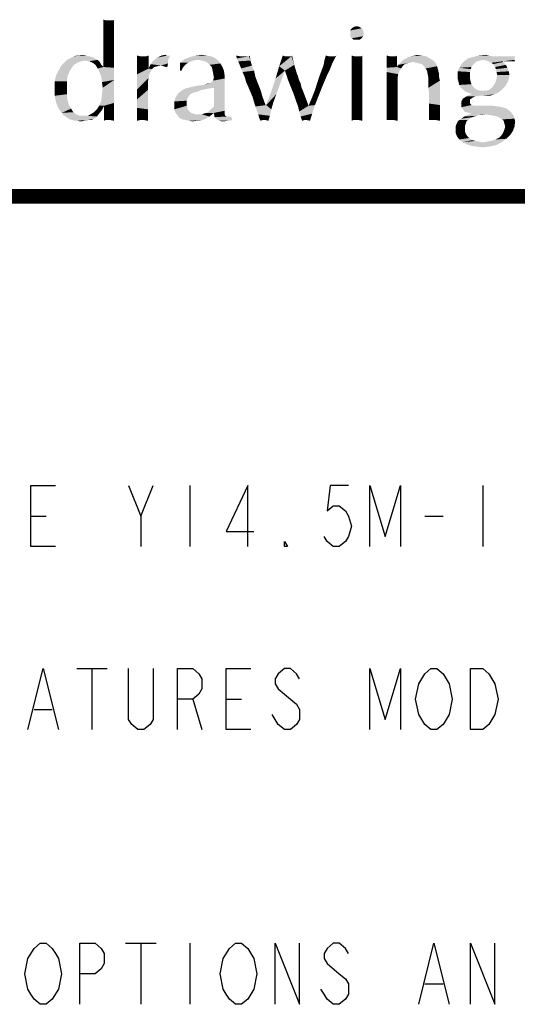
# Model space of a CAD drawing. Units: inches. Extents: x 0 to 22.3, y -0.1 to 17.2.
# Drawn here: x 4.4 to 5.5, y 15.2 to 17.2 of the extents above; entities that cross this region are included whole.
import ezdxf

# ---------------------------------------------------------------- set-up
doc = ezdxf.new("R2010")
doc.units = ezdxf.units.IN
doc.header["$LTSCALE"] = 1.21
doc.header["$MEASUREMENT"] = 0
doc.layers.get('0').update_dxf_attribs({"linetype": 'CONTINUOUS'})
doc.layers.add('DRAWING', color=7, linetype='CONTINUOUS')

msp = doc.modelspace()

# ---------------------------------------------------------------- linework, layer by layer
at = {"color": 5, "linetype": 'CONTINUOUS', "const_width": 0.03}
msp.add_lwpolyline([(0, 16.848), (22.3, 16.848)], dxfattribs=at)
at = {"color": 4, "linetype": 'CONTINUOUS'}
for points in [[(4.6187, 17.2082), (4.6129, 17.2067), (4.6129, 17.2096)], [(4.6305, 17.2082), (4.6334, 17.2082), (4.6129, 17.2067)], [(4.6261, 17.2082), (4.6305, 17.2082), (4.6129, 17.2067)], [(4.6231, 17.2082), (4.6261, 17.2082), (4.6129, 17.2067)], [(4.6187, 17.2082), (4.6231, 17.2082), (4.6129, 17.2067)], [(4.6349, 17.2037), (4.6129, 17.2067), (4.6334, 17.2082)], [(4.6349, 17.2037), (4.6129, 17.2023), (4.6129, 17.2067)], [(4.6129, 17.1979), (4.6129, 17.2023), (4.6349, 17.2037)], [(4.6129, 17.1979), (4.6349, 17.2037), (4.6349, 17.1949)], [(4.6334, 17.2082), (4.6349, 17.2096), (4.6349, 17.2037)], [(4.6349, 17.1949), (4.6129, 17.1935), (4.6129, 17.1979)], [(4.6129, 17.1876), (4.6129, 17.1935), (4.6349, 17.1949)], [(4.6129, 17.1876), (4.6349, 17.1949), (4.6349, 17.1847)], [(4.6349, 17.1847), (4.6129, 17.1803), (4.6129, 17.1876)], [(4.6129, 17.1714), (4.6129, 17.1803), (4.6349, 17.1847)], [(4.6129, 17.1714), (4.6349, 17.1847), (4.6349, 17.17)], [(5.1416, 17.192), (5.1181, 17.1876), (5.1211, 17.192)], [(5.1181, 17.1876), (5.1416, 17.192), (5.1446, 17.1876)], [(5.1446, 17.1876), (5.1181, 17.1817), (5.1181, 17.1876)], [(5.1181, 17.1817), (5.1446, 17.1876), (5.146, 17.1817)], [(5.1372, 17.1949), (5.1211, 17.192), (5.1255, 17.1949)], [(5.1211, 17.192), (5.1372, 17.1949), (5.1416, 17.192)], [(5.1255, 17.1949), (5.1313, 17.1964), (5.1372, 17.1949)], [(4.6349, 17.17), (4.6129, 17.1626), (4.6129, 17.1714)], [(4.6129, 17.1538), (4.6129, 17.1626), (4.6349, 17.17)], [(4.6129, 17.1538), (4.6349, 17.17), (4.6349, 17.1538)], [(5.146, 17.1817), (5.1181, 17.1758), (5.1181, 17.1817)], [(5.1181, 17.1758), (5.146, 17.1817), (5.1446, 17.1758)], [(5.1446, 17.1758), (5.1211, 17.1714), (5.1181, 17.1758)], [(5.1211, 17.1714), (5.1446, 17.1758), (5.1416, 17.1714)], [(5.1416, 17.1714), (5.1255, 17.1685), (5.1211, 17.1714)], [(5.1313, 17.1685), (5.1255, 17.1685), (5.1416, 17.1714)], [(5.1313, 17.1685), (5.1416, 17.1714), (5.1372, 17.1685)], [(4.6349, 17.1538), (4.6129, 17.145), (4.6129, 17.1538)], [(4.6129, 17.1377), (4.6129, 17.145), (4.6349, 17.1538)], [(4.6129, 17.1377), (4.6349, 17.1538), (4.6349, 17.1332)], [(4.5747, 17.1259), (4.5673, 17.1244), (4.5321, 17.1215)], [(4.5747, 17.1259), (4.5321, 17.1215), (4.5365, 17.1259)], [(4.5321, 17.1215), (4.5673, 17.1244), (4.56, 17.1215)], [(4.6011, 17.1274), (4.5365, 17.1259), (4.5409, 17.1288)], [(4.5747, 17.1259), (4.5365, 17.1259), (4.6011, 17.1274)], [(4.5952, 17.1303), (4.5409, 17.1288), (4.5468, 17.1318)], [(4.5409, 17.1288), (4.5952, 17.1303), (4.6011, 17.1274)], [(4.5835, 17.1347), (4.5894, 17.1332), (4.5468, 17.1318)], [(4.5835, 17.1347), (4.5468, 17.1318), (4.5526, 17.1347)], [(4.5468, 17.1318), (4.5894, 17.1332), (4.5952, 17.1303)], [(4.5644, 17.1362), (4.5776, 17.1362), (4.5526, 17.1347)], [(4.5644, 17.1362), (4.5526, 17.1347), (4.5585, 17.1362)], [(4.5526, 17.1347), (4.5776, 17.1362), (4.5835, 17.1347)], [(4.5644, 17.1362), (4.5703, 17.1377), (4.5776, 17.1362)], [(4.5835, 17.1244), (4.5747, 17.1259), (4.6011, 17.1274)], [(4.5835, 17.1244), (4.6011, 17.1274), (4.6055, 17.123)], [(4.6055, 17.123), (4.5908, 17.1215), (4.5835, 17.1244)], [(4.5967, 17.1171), (4.5908, 17.1215), (4.6055, 17.123)], [(4.5967, 17.1171), (4.6055, 17.123), (4.6085, 17.1171)], [(4.6349, 17.1332), (4.6129, 17.1318), (4.6129, 17.1377)], [(4.6129, 17.1259), (4.6129, 17.1318), (4.6349, 17.1332)], [(4.6129, 17.12), (4.6129, 17.1259), (4.6349, 17.1332)], [(4.6129, 17.1156), (4.6129, 17.12), (4.6349, 17.1332)], [(4.6129, 17.1127), (4.6129, 17.1156), (4.6349, 17.1332)], [(4.6129, 17.1127), (4.6349, 17.1332), (4.6349, 17.1112)], [(4.6878, 17.1347), (4.6819, 17.1186), (4.6819, 17.1362)], [(4.701, 17.1347), (4.7054, 17.123), (4.6819, 17.1186)], [(4.6966, 17.1347), (4.701, 17.1347), (4.6819, 17.1186)], [(4.6951, 17.1347), (4.6966, 17.1347), (4.6819, 17.1186)], [(4.6936, 17.1347), (4.6951, 17.1347), (4.6819, 17.1186)], [(4.6878, 17.1347), (4.6936, 17.1347), (4.6819, 17.1186)], [(4.6819, 17.1186), (4.7054, 17.123), (4.7054, 17.1097)], [(4.701, 17.1347), (4.7054, 17.1362), (4.7054, 17.123)], [(4.7451, 17.12), (4.7098, 17.1186), (4.7142, 17.1244)], [(4.7451, 17.1259), (4.7142, 17.1244), (4.7186, 17.1288)], [(4.7142, 17.1244), (4.7451, 17.1259), (4.7451, 17.12)], [(4.7186, 17.1288), (4.723, 17.1318), (4.7495, 17.1362)], [(4.7186, 17.1288), (4.7495, 17.1362), (4.7451, 17.1259)], [(4.7436, 17.1362), (4.7495, 17.1362), (4.723, 17.1318)], [(4.7436, 17.1362), (4.723, 17.1318), (4.7318, 17.1362)], [(4.7318, 17.1362), (4.7392, 17.1377), (4.7436, 17.1362)], [(4.7965, 17.1259), (4.77, 17.1215), (4.7788, 17.1288)], [(4.77, 17.1215), (4.7965, 17.1259), (4.7862, 17.1215)], [(4.8405, 17.1318), (4.7788, 17.1288), (4.7906, 17.1332)], [(4.8067, 17.1274), (4.7788, 17.1288), (4.8405, 17.1318)], [(4.7788, 17.1288), (4.8067, 17.1274), (4.7965, 17.1259)], [(4.8244, 17.1362), (4.8332, 17.1347), (4.7906, 17.1332)], [(4.8244, 17.1362), (4.7906, 17.1332), (4.8023, 17.1362)], [(4.7906, 17.1332), (4.8332, 17.1347), (4.8405, 17.1318)], [(4.8023, 17.1362), (4.8141, 17.1377), (4.8244, 17.1362)], [(4.8141, 17.1259), (4.8067, 17.1274), (4.8405, 17.1318)], [(4.8141, 17.1259), (4.8405, 17.1318), (4.8479, 17.1259)], [(4.8479, 17.1259), (4.8214, 17.1244), (4.8141, 17.1259)], [(4.8258, 17.1215), (4.8214, 17.1244), (4.8479, 17.1259)], [(4.8258, 17.1215), (4.8479, 17.1259), (4.8523, 17.12)], [(4.8919, 17.1347), (4.8861, 17.1303), (4.8846, 17.1362)], [(4.9066, 17.1347), (4.911, 17.1347), (4.8861, 17.1303)], [(4.9022, 17.1347), (4.9066, 17.1347), (4.8861, 17.1303)], [(4.8978, 17.1347), (4.9022, 17.1347), (4.8861, 17.1303)], [(4.8919, 17.1347), (4.8978, 17.1347), (4.8861, 17.1303)], [(4.914, 17.1259), (4.8861, 17.1303), (4.911, 17.1347)], [(4.914, 17.1259), (4.889, 17.1244), (4.8861, 17.1303)], [(4.8919, 17.1171), (4.889, 17.1244), (4.914, 17.1259)], [(4.8919, 17.1171), (4.914, 17.1259), (4.9169, 17.1156)], [(4.911, 17.1347), (4.9125, 17.1362), (4.914, 17.1259)], [(4.9845, 17.1347), (4.9727, 17.1142), (4.9801, 17.1362)], [(4.9977, 17.1347), (5.0036, 17.1171), (4.9727, 17.1142)], [(4.9947, 17.1347), (4.9977, 17.1347), (4.9727, 17.1142)], [(4.9918, 17.1347), (4.9947, 17.1347), (4.9727, 17.1142)], [(4.9889, 17.1347), (4.9918, 17.1347), (4.9727, 17.1142)], [(4.9845, 17.1347), (4.9889, 17.1347), (4.9727, 17.1142)], [(4.9977, 17.1347), (4.9991, 17.1362), (5.0036, 17.1171)], [(5.0843, 17.1259), (5.0814, 17.12), (5.0638, 17.1171)], [(5.0843, 17.1259), (5.0638, 17.1171), (5.0652, 17.1259)], [(5.0741, 17.1347), (5.0652, 17.1259), (5.0682, 17.1362)], [(5.0873, 17.1347), (5.0873, 17.1318), (5.0652, 17.1259)], [(5.0843, 17.1347), (5.0873, 17.1347), (5.0652, 17.1259)], [(5.0785, 17.1347), (5.0843, 17.1347), (5.0652, 17.1259)], [(5.0741, 17.1347), (5.0785, 17.1347), (5.0652, 17.1259)], [(5.0652, 17.1259), (5.0873, 17.1318), (5.0843, 17.1259)], [(5.0873, 17.1347), (5.0902, 17.1362), (5.0873, 17.1318)], [(5.1269, 17.1347), (5.1211, 17.1318), (5.1211, 17.1362)], [(5.1387, 17.1347), (5.1416, 17.1347), (5.1211, 17.1318)], [(5.1343, 17.1347), (5.1387, 17.1347), (5.1211, 17.1318)], [(5.1313, 17.1347), (5.1343, 17.1347), (5.1211, 17.1318)], [(5.1269, 17.1347), (5.1313, 17.1347), (5.1211, 17.1318)], [(5.1431, 17.1303), (5.1211, 17.1318), (5.1416, 17.1347)], [(5.1431, 17.1303), (5.1211, 17.1274), (5.1211, 17.1318)], [(5.1211, 17.1274), (5.1431, 17.1303), (5.1431, 17.1244)], [(5.1431, 17.1244), (5.1211, 17.1215), (5.1211, 17.1274)], [(5.1211, 17.1215), (5.1431, 17.1244), (5.1431, 17.1186)], [(5.1416, 17.1347), (5.1431, 17.1362), (5.1431, 17.1303)], [(5.1989, 17.1347), (5.193, 17.1318), (5.193, 17.1362)], [(5.2092, 17.1347), (5.2121, 17.1347), (5.193, 17.1318)], [(5.2048, 17.1347), (5.2092, 17.1347), (5.193, 17.1318)], [(5.2033, 17.1347), (5.2048, 17.1347), (5.193, 17.1318)], [(5.1989, 17.1347), (5.2033, 17.1347), (5.193, 17.1318)], [(5.193, 17.1259), (5.193, 17.1318), (5.2121, 17.1347)], [(5.2136, 17.1244), (5.193, 17.1259), (5.2121, 17.1347)], [(5.2136, 17.1244), (5.193, 17.1186), (5.193, 17.1259)], [(5.193, 17.1186), (5.2136, 17.1244), (5.2136, 17.1127)], [(5.2121, 17.1347), (5.2136, 17.1362), (5.2136, 17.1244)], [(5.2474, 17.123), (5.24, 17.1215), (5.2165, 17.1171)], [(5.2474, 17.123), (5.2165, 17.1171), (5.2224, 17.123)], [(5.2885, 17.1259), (5.2224, 17.123), (5.2268, 17.1274)], [(5.2474, 17.123), (5.2224, 17.123), (5.2885, 17.1259)], [(5.2811, 17.1303), (5.2268, 17.1274), (5.2327, 17.1303)], [(5.2268, 17.1274), (5.2811, 17.1303), (5.2885, 17.1259)], [(5.2327, 17.1303), (5.2371, 17.1332), (5.2738, 17.1347)], [(5.2327, 17.1303), (5.2738, 17.1347), (5.2811, 17.1303)], [(5.2738, 17.1347), (5.2371, 17.1332), (5.243, 17.1347)], [(5.265, 17.1362), (5.243, 17.1347), (5.2503, 17.1362)], [(5.243, 17.1347), (5.265, 17.1362), (5.2738, 17.1347)], [(5.2474, 17.123), (5.2885, 17.1259), (5.2914, 17.123)], [(5.2914, 17.123), (5.2532, 17.1215), (5.2474, 17.123)], [(5.2503, 17.1362), (5.2562, 17.1377), (5.265, 17.1362)], [(5.2591, 17.12), (5.2532, 17.1215), (5.2914, 17.123)], [(5.265, 17.1186), (5.2591, 17.12), (5.2914, 17.123)], [(5.265, 17.1186), (5.2914, 17.123), (5.2944, 17.1186)], [(5.3781, 17.1244), (5.3737, 17.1215), (5.3458, 17.1186)], [(5.3781, 17.1244), (5.3458, 17.1186), (5.3516, 17.1244)], [(5.3898, 17.1274), (5.3516, 17.1244), (5.359, 17.1303)], [(5.3898, 17.1274), (5.384, 17.1259), (5.3516, 17.1244)], [(5.3516, 17.1244), (5.384, 17.1259), (5.3781, 17.1244)], [(5.4545, 17.1318), (5.359, 17.1303), (5.3693, 17.1332)], [(5.359, 17.1303), (5.4545, 17.1318), (5.4545, 17.1288)], [(5.359, 17.1303), (5.4545, 17.1288), (5.3898, 17.1274)], [(5.4016, 17.1362), (5.4089, 17.1347), (5.3693, 17.1332)], [(5.4016, 17.1362), (5.3693, 17.1332), (5.381, 17.1362)], [(5.4412, 17.1347), (5.4559, 17.1347), (5.3693, 17.1332)], [(5.4236, 17.1347), (5.4412, 17.1347), (5.3693, 17.1332)], [(5.4163, 17.1347), (5.4236, 17.1347), (5.3693, 17.1332)], [(5.4089, 17.1347), (5.4163, 17.1347), (5.3693, 17.1332)], [(5.3693, 17.1332), (5.4559, 17.1347), (5.4545, 17.1318)], [(5.381, 17.1362), (5.3957, 17.1377), (5.4016, 17.1362)], [(5.3898, 17.1274), (5.4545, 17.1288), (5.4545, 17.1274)], [(5.4545, 17.1274), (5.3972, 17.1259), (5.3898, 17.1274)], [(5.4016, 17.1244), (5.3972, 17.1259), (5.4545, 17.1274)], [(5.431, 17.1244), (5.4016, 17.1244), (5.4545, 17.1274)], [(5.431, 17.1244), (5.4075, 17.1215), (5.4016, 17.1244)], [(5.431, 17.1244), (5.431, 17.123), (5.4075, 17.1215)], [(5.4104, 17.1186), (5.4075, 17.1215), (5.431, 17.123)], [(5.4104, 17.1186), (5.431, 17.123), (5.4368, 17.1171)], [(5.4442, 17.1244), (5.431, 17.1244), (5.4545, 17.1274)], [(5.4515, 17.1244), (5.4442, 17.1244), (5.4545, 17.1274)], [(5.4515, 17.1244), (5.4545, 17.1274), (5.4559, 17.1244)], [(4.5438, 17.1039), (4.5159, 17.0951), (4.5218, 17.1068)], [(4.5159, 17.0951), (4.5438, 17.1039), (4.5394, 17.0936)], [(4.5526, 17.1171), (4.5482, 17.1112), (4.5218, 17.1068)], [(4.5526, 17.1171), (4.5218, 17.1068), (4.5277, 17.1171)], [(4.5218, 17.1068), (4.5482, 17.1112), (4.5438, 17.1039)], [(4.56, 17.1215), (4.5277, 17.1171), (4.5321, 17.1215)], [(4.5277, 17.1171), (4.56, 17.1215), (4.5526, 17.1171)], [(4.6085, 17.1171), (4.6011, 17.1097), (4.5967, 17.1171)], [(4.6085, 17.1171), (4.6129, 17.1127), (4.6011, 17.1097)], [(4.6129, 17.1127), (4.6349, 17.1112), (4.6011, 17.1097)], [(4.6055, 17.1009), (4.6011, 17.1097), (4.6349, 17.1112)], [(4.6085, 17.0921), (4.6055, 17.1009), (4.6349, 17.1112)], [(4.6085, 17.0921), (4.6349, 17.1112), (4.6349, 17.0862)], [(4.7054, 17.1097), (4.6819, 17.098), (4.6819, 17.1186)], [(4.7054, 17.1097), (4.7127, 17.1083), (4.6819, 17.098)], [(4.7127, 17.1083), (4.7098, 17.1039), (4.6819, 17.098)], [(4.6819, 17.098), (4.7098, 17.1039), (4.7069, 17.098)], [(4.7171, 17.1127), (4.7054, 17.1097), (4.7098, 17.1186)], [(4.7054, 17.1097), (4.7171, 17.1127), (4.7127, 17.1083)], [(4.7304, 17.1156), (4.7098, 17.1186), (4.7451, 17.12)], [(4.7098, 17.1186), (4.7304, 17.1156), (4.723, 17.1142)], [(4.7098, 17.1186), (4.723, 17.1142), (4.7171, 17.1127)], [(4.7362, 17.1142), (4.7304, 17.1156), (4.7451, 17.12)], [(4.7406, 17.1127), (4.7362, 17.1142), (4.7451, 17.12)], [(4.7406, 17.1127), (4.7451, 17.12), (4.7436, 17.1127)], [(4.77, 17.1215), (4.7862, 17.1215), (4.7818, 17.1186)], [(4.77, 17.1215), (4.7818, 17.1186), (4.7788, 17.1156)], [(4.7788, 17.1156), (4.77, 17.1053), (4.77, 17.1215)], [(4.7788, 17.1156), (4.7744, 17.1097), (4.77, 17.1053)], [(4.77, 17.1053), (4.7744, 17.1097), (4.773, 17.1053)], [(4.8523, 17.12), (4.8302, 17.1171), (4.8258, 17.1215)], [(4.8346, 17.1127), (4.8302, 17.1171), (4.8523, 17.12)], [(4.8346, 17.1127), (4.8523, 17.12), (4.8567, 17.1127)], [(4.8567, 17.1127), (4.8361, 17.1068), (4.8346, 17.1127)], [(4.8361, 17.1068), (4.8567, 17.1127), (4.8596, 17.1053)], [(4.8596, 17.1053), (4.8376, 17.0995), (4.8361, 17.1068)], [(4.8376, 17.0995), (4.8596, 17.1053), (4.8611, 17.0951)], [(4.9169, 17.1156), (4.8949, 17.1097), (4.8919, 17.1171)], [(4.8949, 17.1097), (4.9169, 17.1156), (4.9213, 17.1053)], [(4.9213, 17.1053), (4.8978, 17.1024), (4.8949, 17.1097)], [(4.9022, 17.0921), (4.8978, 17.1024), (4.9213, 17.1053)], [(4.9022, 17.0921), (4.9213, 17.1053), (4.9242, 17.0921)], [(4.9566, 17.0628), (4.9654, 17.0892), (4.9845, 17.1053)], [(4.9566, 17.0628), (4.9845, 17.1053), (4.9668, 17.0569)], [(4.9845, 17.1053), (4.9654, 17.0892), (4.9727, 17.1142)], [(4.9845, 17.1053), (4.9727, 17.1142), (5.0036, 17.1171)], [(4.9845, 17.1053), (5.0036, 17.1171), (5.008, 17.1024)], [(5.008, 17.1024), (4.9903, 17.0877), (4.9845, 17.1053)], [(5.008, 17.1024), (5.0094, 17.098), (4.9903, 17.0877)], [(5.0755, 17.1053), (5.0711, 17.0965), (5.055, 17.0936)], [(5.0755, 17.1053), (5.055, 17.0936), (5.0594, 17.1053)], [(5.0785, 17.1127), (5.0594, 17.1053), (5.0638, 17.1171)], [(5.0594, 17.1053), (5.0785, 17.1127), (5.0755, 17.1053)], [(5.0638, 17.1171), (5.0814, 17.12), (5.0785, 17.1127)], [(5.1431, 17.1186), (5.1211, 17.1142), (5.1211, 17.1215)], [(5.1211, 17.1142), (5.1431, 17.1186), (5.1431, 17.1097)], [(5.1431, 17.1097), (5.1211, 17.1068), (5.1211, 17.1142)], [(5.1211, 17.1068), (5.1431, 17.1097), (5.1431, 17.1009)], [(5.1431, 17.1009), (5.1211, 17.0965), (5.1211, 17.1068)], [(5.2136, 17.1127), (5.193, 17.1112), (5.193, 17.1186)], [(5.2224, 17.1097), (5.193, 17.1112), (5.2136, 17.1127)], [(5.2224, 17.1097), (5.193, 17.1024), (5.193, 17.1112)], [(5.2224, 17.1097), (5.2195, 17.1053), (5.193, 17.1024)], [(5.193, 17.1024), (5.2195, 17.1053), (5.2165, 17.098)], [(5.2165, 17.098), (5.193, 17.0921), (5.193, 17.1024)], [(5.2253, 17.1142), (5.2136, 17.1127), (5.2165, 17.1171)], [(5.2136, 17.1127), (5.2253, 17.1142), (5.2224, 17.1097)], [(5.24, 17.1215), (5.2341, 17.12), (5.2165, 17.1171)], [(5.2341, 17.12), (5.2297, 17.1186), (5.2165, 17.1171)], [(5.2165, 17.1171), (5.2297, 17.1186), (5.2253, 17.1142)], [(5.2944, 17.1186), (5.2694, 17.1142), (5.265, 17.1186)], [(5.2694, 17.1142), (5.2944, 17.1186), (5.2958, 17.1142)], [(5.2958, 17.1142), (5.2723, 17.1097), (5.2694, 17.1142)], [(5.2723, 17.1097), (5.2958, 17.1142), (5.2973, 17.1097)], [(5.2973, 17.1097), (5.2753, 17.1053), (5.2723, 17.1097)], [(5.2753, 17.1053), (5.2973, 17.1097), (5.2988, 17.1039)], [(5.2988, 17.1039), (5.2767, 17.098), (5.2753, 17.1053)], [(5.2767, 17.098), (5.2988, 17.1039), (5.3002, 17.098)], [(5.3649, 17.1083), (5.3384, 17.1039), (5.3414, 17.1112)], [(5.3384, 17.1039), (5.3649, 17.1083), (5.3634, 17.1024)], [(5.3634, 17.1024), (5.3384, 17.0951), (5.3384, 17.1039)], [(5.3384, 17.0951), (5.3634, 17.1024), (5.3634, 17.0951)], [(5.3693, 17.1171), (5.3414, 17.1112), (5.3458, 17.1186)], [(5.3693, 17.1171), (5.3663, 17.1127), (5.3414, 17.1112)], [(5.3414, 17.1112), (5.3663, 17.1127), (5.3649, 17.1083)], [(5.3458, 17.1186), (5.3737, 17.1215), (5.3693, 17.1171)], [(5.4368, 17.1171), (5.4148, 17.1127), (5.4104, 17.1186)], [(5.4148, 17.1127), (5.4368, 17.1171), (5.4398, 17.1112)], [(5.4398, 17.1112), (5.4163, 17.1083), (5.4148, 17.1127)], [(5.4163, 17.1083), (5.4398, 17.1112), (5.4427, 17.1039)], [(5.4427, 17.1039), (5.4177, 17.1024), (5.4163, 17.1083)], [(5.4192, 17.0965), (5.4177, 17.1024), (5.4427, 17.1039)], [(5.4192, 17.0965), (5.4427, 17.1039), (5.4442, 17.0965)], [(4.5394, 17.0936), (4.513, 17.0833), (4.5159, 17.0951)], [(4.513, 17.0833), (4.5394, 17.0936), (4.538, 17.0833)], [(4.538, 17.0833), (4.538, 17.0701), (4.513, 17.0686)], [(4.538, 17.0833), (4.513, 17.0686), (4.513, 17.0833)], [(4.6349, 17.0862), (4.6099, 17.0818), (4.6085, 17.0921)], [(4.6085, 17.0437), (4.6099, 17.0569), (4.6349, 17.0862)], [(4.6085, 17.0437), (4.6349, 17.0862), (4.6349, 17.0392)], [(4.6114, 17.0701), (4.6099, 17.0818), (4.6349, 17.0862)], [(4.6099, 17.0569), (4.6114, 17.0701), (4.6349, 17.0862)], [(4.7069, 17.098), (4.7054, 17.0907), (4.6819, 17.0672)], [(4.7069, 17.098), (4.6819, 17.0672), (4.6819, 17.098)], [(4.7054, 17.0907), (4.7039, 17.0818), (4.6819, 17.0672)], [(4.82, 17.076), (4.8317, 17.0804), (4.8611, 17.0892)], [(4.8391, 17.0701), (4.82, 17.076), (4.8611, 17.0892)], [(4.8317, 17.0804), (4.8346, 17.0818), (4.8611, 17.0892)], [(4.8346, 17.0818), (4.8376, 17.0848), (4.8611, 17.0892)], [(4.8611, 17.0951), (4.8391, 17.0907), (4.8376, 17.0995)], [(4.8611, 17.0892), (4.8376, 17.0877), (4.8391, 17.0907)], [(4.8376, 17.0848), (4.8376, 17.0877), (4.8611, 17.0892)], [(4.8391, 17.0907), (4.8611, 17.0951), (4.8611, 17.0892)], [(4.8391, 17.0319), (4.8391, 17.0701), (4.8611, 17.0892)], [(4.8391, 17.0319), (4.8611, 17.0892), (4.8611, 17.0275)], [(4.9242, 17.0921), (4.9051, 17.0818), (4.9022, 17.0921)], [(4.9051, 17.0818), (4.9242, 17.0921), (4.9286, 17.0804)], [(5.0094, 17.098), (5.0109, 17.0951), (4.9903, 17.0877)], [(5.0109, 17.0951), (5.0124, 17.0892), (4.9903, 17.0877)], [(4.9903, 17.0877), (5.0124, 17.0892), (5.0138, 17.0848)], [(5.0138, 17.0848), (4.9962, 17.073), (4.9903, 17.0877)], [(5.0138, 17.0848), (5.0168, 17.0789), (4.9962, 17.073)], [(5.0667, 17.0862), (5.0506, 17.0804), (5.055, 17.0936)], [(5.0506, 17.0804), (5.0667, 17.0862), (5.0623, 17.076)], [(5.055, 17.0936), (5.0711, 17.0965), (5.0667, 17.0862)], [(5.1211, 17.0965), (5.1431, 17.1009), (5.1431, 17.0892)], [(5.1431, 17.0892), (5.1211, 17.0848), (5.1211, 17.0965)], [(5.1211, 17.0848), (5.1431, 17.0892), (5.1431, 17.0774)], [(5.1431, 17.0774), (5.1211, 17.073), (5.1211, 17.0848)], [(5.193, 17.0921), (5.2165, 17.098), (5.2151, 17.0907)], [(5.2151, 17.0907), (5.193, 17.0804), (5.193, 17.0921)], [(5.193, 17.0804), (5.2151, 17.0907), (5.2151, 17.0686)], [(5.3002, 17.098), (5.2782, 17.0907), (5.2767, 17.098)], [(5.3002, 17.098), (5.3002, 17.0921), (5.2782, 17.0907)], [(5.2782, 17.0862), (5.2782, 17.0907), (5.3002, 17.0921)], [(5.2782, 17.0862), (5.3002, 17.0921), (5.3017, 17.0848)], [(5.3017, 17.0848), (5.2782, 17.0789), (5.2782, 17.0862)], [(5.2782, 17.0701), (5.2782, 17.0789), (5.3017, 17.0848)], [(5.2797, 17.0583), (5.2782, 17.0701), (5.3017, 17.0848)], [(5.2797, 17.0466), (5.2797, 17.0583), (5.3017, 17.0848)], [(5.2797, 17.0378), (5.2797, 17.0466), (5.3017, 17.0848)], [(5.2797, 17.0378), (5.3017, 17.0848), (5.3017, 17.0348)], [(5.3634, 17.0951), (5.3634, 17.0892), (5.3384, 17.0877)], [(5.3634, 17.0951), (5.3384, 17.0877), (5.3384, 17.0951)], [(5.3399, 17.0818), (5.3384, 17.0877), (5.3634, 17.0892)], [(5.3399, 17.0818), (5.3634, 17.0892), (5.3649, 17.0818)], [(5.4398, 17.0804), (5.4133, 17.0774), (5.4163, 17.0833)], [(5.4427, 17.0877), (5.4163, 17.0833), (5.4177, 17.0892)], [(5.4163, 17.0833), (5.4427, 17.0877), (5.4398, 17.0804)], [(5.4442, 17.0965), (5.4177, 17.0892), (5.4192, 17.0965)], [(5.4177, 17.0892), (5.4442, 17.0965), (5.4427, 17.0877)], [(4.513, 17.0686), (4.538, 17.0701), (4.538, 17.0569)], [(4.538, 17.0569), (4.513, 17.0539), (4.513, 17.0686)], [(4.7039, 17.0818), (4.7039, 17.073), (4.6819, 17.0672)], [(4.6819, 17.0672), (4.7039, 17.073), (4.7039, 17.0657)], [(4.7039, 17.0657), (4.6819, 17.0569), (4.6819, 17.0672)], [(4.6819, 17.0466), (4.6819, 17.0569), (4.7039, 17.0657)], [(4.6819, 17.0378), (4.6819, 17.0466), (4.7039, 17.0657)], [(4.6819, 17.029), (4.6819, 17.0378), (4.7039, 17.0657)], [(4.6819, 17.029), (4.7039, 17.0657), (4.7039, 17.026)], [(4.8067, 17.0628), (4.7671, 17.0598), (4.773, 17.0642)], [(4.8067, 17.0628), (4.8023, 17.0613), (4.7671, 17.0598)], [(4.8288, 17.0686), (4.8214, 17.0672), (4.773, 17.0642)], [(4.8288, 17.0686), (4.773, 17.0642), (4.7803, 17.0686)], [(4.8214, 17.0672), (4.8141, 17.0657), (4.773, 17.0642)], [(4.773, 17.0642), (4.8141, 17.0657), (4.8067, 17.0628)], [(4.8391, 17.0701), (4.7803, 17.0686), (4.7921, 17.0716)], [(4.7803, 17.0686), (4.8391, 17.0701), (4.8288, 17.0686)], [(4.7921, 17.0716), (4.8053, 17.0745), (4.82, 17.076)], [(4.8391, 17.0701), (4.7921, 17.0716), (4.82, 17.076)], [(4.82, 17.076), (4.8258, 17.0789), (4.8317, 17.0804)], [(4.9286, 17.0804), (4.9096, 17.0716), (4.9051, 17.0818)], [(4.9096, 17.0716), (4.9286, 17.0804), (4.9345, 17.0657)], [(4.9345, 17.0657), (4.914, 17.0613), (4.9096, 17.0716)], [(4.9184, 17.051), (4.914, 17.0613), (4.9345, 17.0657)], [(4.9184, 17.051), (4.9345, 17.0657), (4.9389, 17.051)], [(4.9668, 17.0569), (4.9463, 17.0348), (4.9566, 17.0628)], [(4.9962, 17.073), (5.0168, 17.0789), (5.0182, 17.0716)], [(5.0182, 17.0716), (5.0021, 17.0583), (4.9962, 17.073)], [(5.0182, 17.0716), (5.0212, 17.0642), (5.0021, 17.0583)], [(5.0021, 17.0583), (5.0212, 17.0642), (5.0241, 17.0569)], [(5.0535, 17.0539), (5.0403, 17.051), (5.0461, 17.0657)], [(5.0623, 17.076), (5.0461, 17.0657), (5.0506, 17.0804)], [(5.0461, 17.0657), (5.0623, 17.076), (5.0535, 17.0539)], [(5.1211, 17.073), (5.1431, 17.0774), (5.1431, 17.0642)], [(5.1431, 17.0642), (5.1211, 17.0598), (5.1211, 17.073)], [(5.1211, 17.0598), (5.1431, 17.0642), (5.1431, 17.0539)], [(5.2151, 17.0686), (5.193, 17.0672), (5.193, 17.0804)], [(5.193, 17.0554), (5.193, 17.0672), (5.2151, 17.0686)], [(5.193, 17.0554), (5.2151, 17.0686), (5.2151, 17.0495)], [(5.3649, 17.0818), (5.3414, 17.076), (5.3399, 17.0818)], [(5.3649, 17.0818), (5.3663, 17.0774), (5.3414, 17.076)], [(5.3414, 17.076), (5.3663, 17.0774), (5.3693, 17.073)], [(5.3693, 17.073), (5.3443, 17.0701), (5.3414, 17.076)], [(5.3443, 17.0701), (5.3693, 17.073), (5.3737, 17.0686)], [(5.3737, 17.0686), (5.3487, 17.0672), (5.3443, 17.0701)], [(5.3487, 17.0672), (5.3737, 17.0686), (5.3781, 17.0657)], [(5.3781, 17.0657), (5.3531, 17.0628), (5.3487, 17.0672)], [(5.3781, 17.0657), (5.384, 17.0642), (5.3531, 17.0628)], [(5.3898, 17.0642), (5.3957, 17.0642), (5.3531, 17.0628)], [(5.384, 17.0642), (5.3898, 17.0642), (5.3531, 17.0628)], [(5.3605, 17.0598), (5.3531, 17.0628), (5.3957, 17.0642)], [(5.3605, 17.0598), (5.3957, 17.0642), (5.428, 17.0657)], [(5.3605, 17.0598), (5.428, 17.0657), (5.4207, 17.0598)], [(5.428, 17.0657), (5.3957, 17.0642), (5.4016, 17.0657)], [(5.4016, 17.0657), (5.406, 17.0686), (5.4354, 17.073)], [(5.4016, 17.0657), (5.4354, 17.073), (5.428, 17.0657)], [(5.4354, 17.073), (5.406, 17.0686), (5.4104, 17.073)], [(5.4104, 17.073), (5.4133, 17.0774), (5.4398, 17.0804)], [(5.4104, 17.073), (5.4398, 17.0804), (5.4354, 17.073)], [(4.513, 17.0539), (4.538, 17.0569), (4.5394, 17.0451)], [(4.5394, 17.0451), (4.5159, 17.0407), (4.513, 17.0539)], [(4.5159, 17.0407), (4.5394, 17.0451), (4.5424, 17.0348)], [(4.6349, 17.0392), (4.6041, 17.0334), (4.6085, 17.0437)], [(4.7847, 17.0481), (4.7832, 17.0437), (4.7583, 17.0422)], [(4.7847, 17.0481), (4.7583, 17.0422), (4.7597, 17.0481)], [(4.7583, 17.0422), (4.7832, 17.0437), (4.7832, 17.0378)], [(4.7832, 17.0378), (4.7583, 17.0348), (4.7583, 17.0422)], [(4.7876, 17.0525), (4.7597, 17.0481), (4.7627, 17.0539)], [(4.7597, 17.0481), (4.7876, 17.0525), (4.7847, 17.0481)], [(4.7965, 17.0598), (4.7935, 17.0583), (4.7627, 17.0539)], [(4.7965, 17.0598), (4.7627, 17.0539), (4.7671, 17.0598)], [(4.7935, 17.0583), (4.7906, 17.0569), (4.7627, 17.0539)], [(4.7627, 17.0539), (4.7906, 17.0569), (4.7876, 17.0525)], [(4.7671, 17.0598), (4.8023, 17.0613), (4.7965, 17.0598)], [(4.9389, 17.051), (4.9213, 17.0407), (4.9184, 17.051)], [(4.9213, 17.0407), (4.9389, 17.051), (4.9448, 17.0348)], [(4.9668, 17.0569), (4.961, 17.0407), (4.9463, 17.0348)], [(5.0241, 17.0569), (5.0065, 17.0451), (5.0021, 17.0583)], [(5.0109, 17.0334), (5.0065, 17.0451), (5.0241, 17.0569)], [(5.0109, 17.0334), (5.0241, 17.0569), (5.0329, 17.0334)], [(5.0461, 17.0348), (5.0329, 17.0334), (5.0403, 17.051)], [(5.0403, 17.051), (5.0535, 17.0539), (5.0461, 17.0348)], [(5.1431, 17.0539), (5.1211, 17.0495), (5.1211, 17.0598)], [(5.1211, 17.0495), (5.1431, 17.0539), (5.1431, 17.0437)], [(5.1431, 17.0437), (5.1211, 17.0392), (5.1211, 17.0495)], [(5.1211, 17.0392), (5.1431, 17.0437), (5.1431, 17.0348)], [(5.2151, 17.0495), (5.193, 17.0451), (5.193, 17.0554)], [(5.193, 17.0348), (5.193, 17.0451), (5.2151, 17.0495)], [(5.193, 17.0348), (5.2151, 17.0495), (5.2151, 17.0334)], [(5.3663, 17.0481), (5.3634, 17.0466), (5.3458, 17.0422)], [(5.3663, 17.0481), (5.3458, 17.0422), (5.3487, 17.0481)], [(5.3634, 17.0466), (5.3634, 17.0451), (5.3458, 17.0422)], [(5.3458, 17.0422), (5.3634, 17.0451), (5.3634, 17.0422)], [(5.3634, 17.0422), (5.3634, 17.0378), (5.3458, 17.0363)], [(5.3634, 17.0422), (5.3458, 17.0363), (5.3458, 17.0422)], [(5.3678, 17.0495), (5.3487, 17.0481), (5.3516, 17.0495)], [(5.3487, 17.0481), (5.3678, 17.0495), (5.3663, 17.0481)], [(5.3737, 17.0525), (5.3516, 17.0495), (5.3561, 17.0525)], [(5.3516, 17.0495), (5.3737, 17.0525), (5.3678, 17.0495)], [(5.3825, 17.0539), (5.3561, 17.0525), (5.3605, 17.0554)], [(5.3561, 17.0525), (5.3825, 17.0539), (5.3737, 17.0525)], [(5.4207, 17.0598), (5.3678, 17.0569), (5.3605, 17.0598)], [(5.4133, 17.0569), (5.3605, 17.0554), (5.3678, 17.0569)], [(5.3825, 17.0539), (5.3605, 17.0554), (5.4133, 17.0569)], [(5.3678, 17.0569), (5.4207, 17.0598), (5.4133, 17.0569)], [(5.3854, 17.0539), (5.3825, 17.0539), (5.4133, 17.0569)], [(5.3884, 17.0539), (5.3854, 17.0539), (5.4133, 17.0569)], [(5.3928, 17.0539), (5.3884, 17.0539), (5.4133, 17.0569)], [(5.3957, 17.0539), (5.3928, 17.0539), (5.4133, 17.0569)], [(5.3957, 17.0539), (5.4133, 17.0569), (5.4045, 17.0539)], [(4.5424, 17.0348), (4.5203, 17.029), (4.5159, 17.0407)], [(4.5203, 17.029), (4.5424, 17.0348), (4.5468, 17.0275)], [(4.5468, 17.0275), (4.5277, 17.0187), (4.5203, 17.029)], [(4.5468, 17.0275), (4.5512, 17.0202), (4.5277, 17.0187)], [(4.6099, 17.0246), (4.5938, 17.0202), (4.5996, 17.026)], [(4.5938, 17.0202), (4.6099, 17.0246), (4.6041, 17.0172)], [(4.6143, 17.0334), (4.5996, 17.026), (4.6041, 17.0334)], [(4.5996, 17.026), (4.6143, 17.0334), (4.6099, 17.0246)], [(4.6143, 17.0334), (4.6041, 17.0334), (4.6349, 17.0392)], [(4.6143, 17.0334), (4.6349, 17.0392), (4.6349, 17.0275)], [(4.6349, 17.0275), (4.6143, 17.0231), (4.6143, 17.0334)], [(4.6143, 17.0231), (4.6349, 17.0275), (4.6349, 17.0172)], [(4.6349, 17.0172), (4.6143, 17.0143), (4.6143, 17.0231)], [(4.7039, 17.026), (4.6819, 17.0216), (4.6819, 17.029)], [(4.6819, 17.0216), (4.7039, 17.026), (4.7039, 17.0187)], [(4.7039, 17.0187), (4.6819, 17.0157), (4.6819, 17.0216)], [(4.7583, 17.0348), (4.7832, 17.0378), (4.7832, 17.0334)], [(4.7832, 17.0334), (4.7583, 17.026), (4.7583, 17.0348)], [(4.7832, 17.0334), (4.7847, 17.029), (4.7583, 17.026)], [(4.7583, 17.026), (4.7847, 17.029), (4.7862, 17.0246)], [(4.7862, 17.0246), (4.7597, 17.0202), (4.7583, 17.026)], [(4.7862, 17.0246), (4.7891, 17.0216), (4.7597, 17.0202)], [(4.7597, 17.0202), (4.7891, 17.0216), (4.7921, 17.0187)], [(4.8229, 17.0187), (4.8273, 17.0202), (4.8611, 17.0231)], [(4.8391, 17.0187), (4.8229, 17.0187), (4.8611, 17.0231)], [(4.8611, 17.0231), (4.8273, 17.0202), (4.8302, 17.0231)], [(4.8611, 17.0275), (4.8302, 17.0231), (4.8346, 17.0275)], [(4.8302, 17.0231), (4.8611, 17.0275), (4.8611, 17.0231)], [(4.8611, 17.0275), (4.8346, 17.0275), (4.8391, 17.0319)], [(4.8391, 17.0187), (4.8611, 17.0231), (4.8611, 17.0187)], [(4.9448, 17.0348), (4.9242, 17.0319), (4.9213, 17.0407)], [(4.9448, 17.0348), (4.9463, 17.0348), (4.9242, 17.0319)], [(4.9566, 17.026), (4.9242, 17.0319), (4.9463, 17.0348)], [(4.9566, 17.026), (4.9272, 17.0231), (4.9242, 17.0319)], [(4.9301, 17.0157), (4.9272, 17.0231), (4.9566, 17.026)], [(4.9301, 17.0157), (4.9566, 17.026), (4.9536, 17.0128)], [(4.9463, 17.0348), (4.961, 17.0407), (4.9566, 17.026)], [(5.0329, 17.0334), (5.0138, 17.0216), (5.0109, 17.0334)], [(5.0138, 17.0216), (5.0329, 17.0334), (5.0461, 17.0348)], [(5.0138, 17.0216), (5.0461, 17.0348), (5.0403, 17.0172)], [(5.0403, 17.0172), (5.0168, 17.0113), (5.0138, 17.0216)], [(5.1431, 17.0348), (5.1211, 17.029), (5.1211, 17.0392)], [(5.1211, 17.029), (5.1431, 17.0348), (5.1431, 17.026)], [(5.1431, 17.026), (5.1211, 17.0216), (5.1211, 17.029)], [(5.1211, 17.0216), (5.1431, 17.026), (5.1431, 17.0187)], [(5.1431, 17.0187), (5.1211, 17.0143), (5.1211, 17.0216)], [(5.2151, 17.0334), (5.193, 17.026), (5.193, 17.0348)], [(5.193, 17.026), (5.2151, 17.0334), (5.2151, 17.0202)], [(5.2151, 17.0202), (5.193, 17.0187), (5.193, 17.026)], [(5.3017, 17.0348), (5.2797, 17.029), (5.2797, 17.0378)], [(5.2797, 17.029), (5.3017, 17.0348), (5.3017, 17.0246)], [(5.3017, 17.0246), (5.2797, 17.0216), (5.2797, 17.029)], [(5.2797, 17.0157), (5.2797, 17.0216), (5.3017, 17.0246)], [(5.2797, 17.0157), (5.3017, 17.0246), (5.3017, 17.0157)], [(5.3458, 17.0363), (5.3634, 17.0378), (5.3663, 17.0348)], [(5.3663, 17.0348), (5.3458, 17.0304), (5.3458, 17.0363)], [(5.3663, 17.0348), (5.3722, 17.0334), (5.3458, 17.0304)], [(5.4089, 17.0334), (5.4207, 17.0319), (5.3458, 17.0304)], [(5.406, 17.0334), (5.4089, 17.0334), (5.3458, 17.0304)], [(5.4031, 17.0334), (5.406, 17.0334), (5.3458, 17.0304)], [(5.3986, 17.0334), (5.4031, 17.0334), (5.3458, 17.0304)], [(5.3942, 17.0334), (5.3986, 17.0334), (5.3458, 17.0304)], [(5.3854, 17.0334), (5.3942, 17.0334), (5.3458, 17.0304)], [(5.3796, 17.0334), (5.3854, 17.0334), (5.3458, 17.0304)], [(5.3722, 17.0334), (5.3796, 17.0334), (5.3458, 17.0304)], [(5.3458, 17.0304), (5.4207, 17.0319), (5.4295, 17.0304)], [(5.4295, 17.0304), (5.3502, 17.0246), (5.3458, 17.0304)], [(5.4295, 17.0304), (5.4383, 17.0275), (5.3502, 17.0246)], [(5.3502, 17.0246), (5.4383, 17.0275), (5.4442, 17.0231)], [(5.4442, 17.0231), (5.3516, 17.0216), (5.3502, 17.0246)], [(5.3561, 17.0202), (5.3516, 17.0216), (5.4442, 17.0231)], [(5.3605, 17.0187), (5.3561, 17.0202), (5.4442, 17.0231)], [(5.3605, 17.0187), (5.4442, 17.0231), (5.4486, 17.0187)], [(4.5277, 17.0187), (4.5512, 17.0202), (4.5571, 17.0157)], [(4.5571, 17.0157), (4.5306, 17.0143), (4.5277, 17.0187)], [(4.5306, 17.0143), (4.5571, 17.0157), (4.5644, 17.0128)], [(4.5644, 17.0128), (4.535, 17.0113), (4.5306, 17.0143)], [(4.5717, 17.0128), (4.5806, 17.0128), (4.535, 17.0113)], [(4.5644, 17.0128), (4.5717, 17.0128), (4.535, 17.0113)], [(4.5996, 17.0113), (4.535, 17.0113), (4.5806, 17.0128)], [(4.5996, 17.0113), (4.5394, 17.0084), (4.535, 17.0113)], [(4.5394, 17.0084), (4.5996, 17.0113), (4.5938, 17.0069)], [(4.5938, 17.0069), (4.5438, 17.0055), (4.5394, 17.0084)], [(4.5497, 17.004), (4.5438, 17.0055), (4.5938, 17.0069)], [(4.5806, 17.004), (4.5497, 17.004), (4.5938, 17.0069)], [(4.5806, 17.004), (4.5556, 17.0025), (4.5497, 17.004)], [(4.56, 17.0025), (4.5556, 17.0025), (4.5806, 17.004)], [(4.56, 17.0025), (4.5806, 17.004), (4.5732, 17.0025)], [(4.5732, 17.0025), (4.5659, 17.0011), (4.56, 17.0025)], [(4.5806, 17.0128), (4.5864, 17.0157), (4.6041, 17.0172)], [(4.5806, 17.0128), (4.6041, 17.0172), (4.5996, 17.0113)], [(4.5806, 17.004), (4.5938, 17.0069), (4.5879, 17.004)], [(4.6041, 17.0172), (4.5864, 17.0157), (4.5938, 17.0202)], [(4.6143, 17.0084), (4.6143, 17.0143), (4.6349, 17.0172)], [(4.6143, 17.0084), (4.6349, 17.0172), (4.6349, 17.0084)], [(4.6143, 17.0084), (4.6349, 17.0084), (4.6173, 17.004)], [(4.6173, 17.004), (4.6143, 17.0025), (4.6143, 17.0084)], [(4.6202, 17.004), (4.6173, 17.004), (4.6349, 17.0084)], [(4.6217, 17.004), (4.6202, 17.004), (4.6349, 17.0084)], [(4.6231, 17.004), (4.6217, 17.004), (4.6349, 17.0084)], [(4.6276, 17.004), (4.6231, 17.004), (4.6349, 17.0084)], [(4.6276, 17.004), (4.6349, 17.0084), (4.6349, 17.0025)], [(4.6819, 17.0157), (4.7039, 17.0187), (4.7039, 17.0128)], [(4.7039, 17.0128), (4.6819, 17.0099), (4.6819, 17.0157)], [(4.6819, 17.0099), (4.7039, 17.0128), (4.7039, 17.0069)], [(4.7039, 17.0069), (4.6819, 17.0055), (4.6819, 17.0099)], [(4.6878, 17.004), (4.6819, 17.0055), (4.7039, 17.0069)], [(4.6878, 17.004), (4.6819, 17.0025), (4.6819, 17.0055)], [(4.6922, 17.004), (4.6878, 17.004), (4.7039, 17.0069)], [(4.6966, 17.004), (4.6922, 17.004), (4.7039, 17.0069)], [(4.6966, 17.004), (4.7039, 17.0069), (4.7039, 17.0025)], [(4.7921, 17.0187), (4.7641, 17.0143), (4.7597, 17.0202)], [(4.7921, 17.0187), (4.7965, 17.0172), (4.7641, 17.0143)], [(4.7965, 17.0172), (4.8023, 17.0157), (4.7641, 17.0143)], [(4.8067, 17.0157), (4.8141, 17.0157), (4.7641, 17.0143)], [(4.8023, 17.0157), (4.8067, 17.0157), (4.7641, 17.0143)], [(4.8302, 17.0113), (4.7641, 17.0143), (4.8141, 17.0157)], [(4.8302, 17.0113), (4.7686, 17.0084), (4.7641, 17.0143)], [(4.7744, 17.0055), (4.7686, 17.0084), (4.8302, 17.0113)], [(4.7744, 17.0055), (4.8302, 17.0113), (4.82, 17.0055)], [(4.82, 17.0055), (4.7818, 17.004), (4.7744, 17.0055)], [(4.7818, 17.004), (4.82, 17.0055), (4.8141, 17.004)], [(4.8141, 17.004), (4.7891, 17.0025), (4.7818, 17.004)], [(4.8023, 17.0025), (4.7891, 17.0025), (4.8141, 17.004)], [(4.8023, 17.0025), (4.7965, 17.0011), (4.7891, 17.0025)], [(4.8023, 17.0025), (4.8141, 17.004), (4.8082, 17.0025)], [(4.8391, 17.0187), (4.8141, 17.0157), (4.8229, 17.0187)], [(4.8141, 17.0157), (4.8391, 17.0187), (4.8302, 17.0113)], [(4.8611, 17.0187), (4.8405, 17.0099), (4.8391, 17.0187)], [(4.8611, 17.0187), (4.8611, 17.0157), (4.8405, 17.0099)], [(4.8611, 17.0157), (4.8626, 17.0128), (4.8405, 17.0099)], [(4.8626, 17.0128), (4.8655, 17.0113), (4.8405, 17.0099)], [(4.8699, 17.0113), (4.8743, 17.0113), (4.8405, 17.0099)], [(4.8655, 17.0113), (4.8699, 17.0113), (4.8405, 17.0099)], [(4.8449, 17.0055), (4.8405, 17.0099), (4.8743, 17.0113)], [(4.8449, 17.0055), (4.8743, 17.0113), (4.8772, 17.004)], [(4.8772, 17.004), (4.8508, 17.0025), (4.8449, 17.0055)], [(4.8508, 17.0025), (4.8772, 17.004), (4.867, 17.0025)], [(4.867, 17.0025), (4.8567, 17.0011), (4.8508, 17.0025)], [(4.9536, 17.0128), (4.9316, 17.0084), (4.9301, 17.0157)], [(4.9389, 17.004), (4.9316, 17.0084), (4.9536, 17.0128)], [(4.9389, 17.004), (4.9345, 17.0025), (4.9316, 17.0084)], [(4.9404, 17.004), (4.9389, 17.004), (4.9536, 17.0128)], [(4.9419, 17.004), (4.9404, 17.004), (4.9536, 17.0128)], [(4.9448, 17.004), (4.9419, 17.004), (4.9536, 17.0128)], [(4.9448, 17.004), (4.9536, 17.0128), (4.9507, 17.0025)], [(5.0241, 17.004), (5.0168, 17.0113), (5.0403, 17.0172)], [(5.0241, 17.004), (5.0197, 17.0025), (5.0168, 17.0113)], [(5.0256, 17.004), (5.0241, 17.004), (5.0403, 17.0172)], [(5.0271, 17.004), (5.0256, 17.004), (5.0403, 17.0172)], [(5.03, 17.004), (5.0271, 17.004), (5.0403, 17.0172)], [(5.03, 17.004), (5.0403, 17.0172), (5.0359, 17.0025)], [(5.1211, 17.0143), (5.1431, 17.0187), (5.1431, 17.0113)], [(5.1431, 17.0113), (5.1211, 17.0069), (5.1211, 17.0143)], [(5.1211, 17.0069), (5.1431, 17.0113), (5.1431, 17.0069)], [(5.1211, 17.0069), (5.1431, 17.0069), (5.124, 17.004)], [(5.124, 17.004), (5.1211, 17.0025), (5.1211, 17.0069)], [(5.1269, 17.004), (5.124, 17.004), (5.1431, 17.0069)], [(5.1284, 17.004), (5.1269, 17.004), (5.1431, 17.0069)], [(5.1299, 17.004), (5.1284, 17.004), (5.1431, 17.0069)], [(5.1313, 17.004), (5.1299, 17.004), (5.1431, 17.0069)], [(5.1357, 17.004), (5.1313, 17.004), (5.1431, 17.0069)], [(5.1357, 17.004), (5.1431, 17.0069), (5.1431, 17.0025)], [(5.193, 17.0128), (5.193, 17.0187), (5.2151, 17.0202)], [(5.193, 17.0128), (5.2151, 17.0202), (5.2151, 17.0099)], [(5.2151, 17.0099), (5.193, 17.0069), (5.193, 17.0128)], [(5.193, 17.004), (5.193, 17.0069), (5.2151, 17.0099)], [(5.196, 17.004), (5.193, 17.004), (5.2151, 17.0099)], [(5.193, 17.004), (5.193, 17.0025), (5.193, 17.0069)], [(5.2033, 17.004), (5.196, 17.004), (5.2151, 17.0099)], [(5.2077, 17.004), (5.2033, 17.004), (5.2151, 17.0099)], [(5.2077, 17.004), (5.2151, 17.0099), (5.2151, 17.0025)], [(5.3017, 17.0157), (5.2797, 17.0099), (5.2797, 17.0157)], [(5.2797, 17.0099), (5.3017, 17.0157), (5.3017, 17.0084)], [(5.3017, 17.0084), (5.2797, 17.0055), (5.2797, 17.0099)], [(5.2797, 17.004), (5.2797, 17.0055), (5.3017, 17.0084)], [(5.2826, 17.004), (5.2797, 17.004), (5.3017, 17.0084)], [(5.2797, 17.004), (5.2797, 17.0025), (5.2797, 17.0055)], [(5.287, 17.004), (5.2826, 17.004), (5.3017, 17.0084)], [(5.29, 17.004), (5.287, 17.004), (5.3017, 17.0084)], [(5.2944, 17.004), (5.29, 17.004), (5.3017, 17.0084)], [(5.2944, 17.004), (5.3017, 17.0084), (5.3017, 17.0025)], [(5.359, 17.004), (5.3384, 17.0011), (5.3414, 17.004)], [(5.3384, 17.0011), (5.359, 17.004), (5.3561, 17.0011)], [(5.3414, 17.004), (5.3458, 17.0069), (5.3678, 17.0099)], [(5.3414, 17.004), (5.3678, 17.0099), (5.359, 17.004)], [(5.3678, 17.0099), (5.3458, 17.0069), (5.3516, 17.0113)], [(5.3796, 17.0143), (5.3766, 17.0128), (5.3516, 17.0113)], [(5.3796, 17.0143), (5.3516, 17.0113), (5.3575, 17.0143)], [(5.3516, 17.0113), (5.3766, 17.0128), (5.3678, 17.0099)], [(5.3942, 17.0157), (5.3575, 17.0143), (5.3663, 17.0172)], [(5.3796, 17.0143), (5.3575, 17.0143), (5.3942, 17.0157)], [(5.4486, 17.0187), (5.3663, 17.0172), (5.3605, 17.0187)], [(5.3942, 17.0157), (5.3663, 17.0172), (5.4486, 17.0187)], [(5.3825, 17.0143), (5.3796, 17.0143), (5.3942, 17.0157)], [(5.3825, 17.0143), (5.3942, 17.0157), (5.3884, 17.0143)], [(5.4045, 17.0143), (5.3942, 17.0157), (5.4486, 17.0187)], [(5.4119, 17.0128), (5.4045, 17.0143), (5.4486, 17.0187)], [(5.4119, 17.0128), (5.4486, 17.0187), (5.453, 17.0128)], [(5.453, 17.0128), (5.4192, 17.0113), (5.4119, 17.0128)], [(5.4251, 17.0084), (5.4192, 17.0113), (5.453, 17.0128)], [(5.4251, 17.0084), (5.453, 17.0128), (5.4545, 17.0069)], [(5.4545, 17.0069), (5.4295, 17.0055), (5.4251, 17.0084)], [(5.4324, 17.0025), (5.4295, 17.0055), (5.4545, 17.0069)], [(5.4324, 17.0025), (5.4545, 17.0069), (5.4559, 17.0011)], [(5.4559, 17.0011), (5.4339, 16.9967), (5.4324, 17.0025)], [(5.3531, 16.9922), (5.334, 16.9908), (5.3355, 16.9952)], [(5.334, 16.9908), (5.3531, 16.9922), (5.3531, 16.9864)], [(5.3531, 16.9864), (5.334, 16.9849), (5.334, 16.9908)], [(5.334, 16.9849), (5.3531, 16.9864), (5.3531, 16.9805)], [(5.3531, 16.9805), (5.334, 16.9776), (5.334, 16.9849)], [(5.3561, 17.0011), (5.3546, 16.9967), (5.3355, 16.9952)], [(5.3561, 17.0011), (5.3355, 16.9952), (5.3384, 17.0011)], [(5.3355, 16.9952), (5.3546, 16.9967), (5.3531, 16.9922)], [(5.428, 16.9732), (5.431, 16.9776), (5.4515, 16.982)], [(5.428, 16.9732), (5.4515, 16.982), (5.4456, 16.9732)], [(5.4515, 16.982), (5.431, 16.9776), (5.4339, 16.9849)], [(5.4354, 16.9908), (5.4339, 16.9967), (5.4559, 17.0011)], [(5.4545, 16.9908), (5.4339, 16.9849), (5.4354, 16.9908)], [(5.4339, 16.9849), (5.4545, 16.9908), (5.4515, 16.982)], [(5.4354, 16.9908), (5.4559, 17.0011), (5.4545, 16.9908)], [(5.334, 16.9776), (5.3531, 16.9805), (5.3546, 16.9761)], [(5.3546, 16.9761), (5.337, 16.9702), (5.334, 16.9776)], [(5.3546, 16.9761), (5.3575, 16.9717), (5.337, 16.9702)], [(5.337, 16.9702), (5.3575, 16.9717), (5.3619, 16.9673)], [(5.3619, 16.9673), (5.3414, 16.9643), (5.337, 16.9702)], [(5.3414, 16.9643), (5.3619, 16.9673), (5.3678, 16.9629)], [(5.3678, 16.9629), (5.3487, 16.9585), (5.3414, 16.9643)], [(5.3678, 16.9629), (5.3737, 16.9614), (5.3487, 16.9585)], [(5.3737, 16.9614), (5.381, 16.9599), (5.3487, 16.9585)], [(5.3898, 16.9585), (5.3986, 16.9599), (5.4383, 16.9658)], [(5.3898, 16.9585), (5.4383, 16.9658), (5.428, 16.9585)], [(5.3986, 16.9599), (5.4075, 16.9614), (5.4383, 16.9658)], [(5.4075, 16.9614), (5.4148, 16.9643), (5.4383, 16.9658)], [(5.4383, 16.9658), (5.4148, 16.9643), (5.4221, 16.9673)], [(5.4456, 16.9732), (5.4221, 16.9673), (5.428, 16.9732)], [(5.4221, 16.9673), (5.4456, 16.9732), (5.4383, 16.9658)], [(5.3487, 16.9585), (5.381, 16.9599), (5.3898, 16.9585)], [(5.3898, 16.9585), (5.3575, 16.9541), (5.3487, 16.9585)], [(5.3898, 16.9585), (5.428, 16.9585), (5.3575, 16.9541)], [(5.3575, 16.9541), (5.428, 16.9585), (5.4163, 16.9526)], [(5.4163, 16.9526), (5.3663, 16.9511), (5.3575, 16.9541)], [(5.3766, 16.9497), (5.3663, 16.9511), (5.4163, 16.9526)], [(5.3766, 16.9497), (5.4163, 16.9526), (5.4031, 16.9497)], [(5.4031, 16.9497), (5.3884, 16.9482), (5.3766, 16.9497)]]:
    msp.add_solid(points, dxfattribs=at)
at = {"layer": 'DRAWING', "color": 2, "linetype": 'CONTINUOUS'}
for p, q in [((4.6895, 16.1929), (4.7145, 16.2554)), ((4.7895, 16.2554), (4.7895, 16.1304)), ((5.3895, 16.2554), (5.3895, 16.1304)), ((4.4645, 16.1929), (4.4958, 16.1929)), ((5.2708, 16.1929), (5.3083, 16.1929)), ((4.5583, 15.8804), (4.6208, 15.8804)), ((4.5895, 15.8804), (4.5895, 15.7554)), ((4.7958, 15.8179), (4.8145, 15.7554)), ((4.8645, 15.8179), (4.8958, 15.8179)), ((4.4708, 15.797), (4.5083, 15.797)), ((4.6583, 15.3179), (4.7208, 15.3179)), ((4.6895, 15.3179), (4.6895, 15.1929)), ((4.7895, 15.3179), (4.7895, 15.1929)), ((5.2708, 15.2345), (5.3083, 15.2345))]:
    msp.add_line(p, q, dxfattribs=at)
for points in [[(4.5145, 16.1304), (4.4645, 16.1304), (4.4645, 16.2554), (4.5145, 16.2554)], [(4.6645, 16.2554), (4.6895, 16.1929), (4.6895, 16.1304)], [(4.9083, 16.1304), (4.9083, 16.2554), (4.8645, 16.1616), (4.9208, 16.1616)], [(5.1145, 16.2554), (5.077, 16.2554), (5.0708, 16.2033), (5.0833, 16.2137), (5.0958, 16.2137), (5.1083, 16.2033), (5.1145, 16.1929), (5.1208, 16.172), (5.1145, 16.1512), (5.1083, 16.1408), (5.0958, 16.1304), (5.0833, 16.1304), (5.0708, 16.1408), (5.0645, 16.1512)], [(5.1583, 16.1304), (5.1583, 16.2554), (5.1895, 16.1512), (5.2208, 16.2554), (5.2208, 16.1304)], [(4.9895, 16.1304), (4.9833, 16.1304), (4.9833, 16.1408), (4.9895, 16.1304)], [(4.4583, 15.7554), (4.4895, 15.8804), (4.5208, 15.7554)], [(4.7145, 15.8804), (4.7145, 15.7762), (4.7083, 15.7658), (4.6958, 15.7554), (4.6833, 15.7554), (4.6708, 15.7658), (4.6645, 15.7762), (4.6645, 15.8804)], [(4.7645, 15.7554), (4.7645, 15.8804), (4.7958, 15.8804), (4.8083, 15.8699), (4.8145, 15.8595), (4.8145, 15.8387), (4.8083, 15.8283), (4.7958, 15.8179), (4.7645, 15.8179)], [(4.9145, 15.7554), (4.8645, 15.7554), (4.8645, 15.8804), (4.9145, 15.8804)], [(5.0145, 15.8595), (5.0083, 15.8699), (4.9958, 15.8804), (4.9833, 15.8804), (4.9708, 15.8699), (4.9645, 15.8595), (4.9645, 15.8491), (4.9708, 15.8387), (4.9833, 15.8283), (4.9958, 15.8179), (5.0083, 15.8074), (5.0145, 15.797), (5.0145, 15.7762), (5.0083, 15.7658), (4.9958, 15.7554), (4.9833, 15.7554), (4.9708, 15.7658), (4.9645, 15.7762), (4.9583, 15.7866)], [(5.1583, 15.7554), (5.1583, 15.8804), (5.1895, 15.7762), (5.2208, 15.8804), (5.2208, 15.7554)], [(5.2583, 15.8491), (5.2708, 15.8699), (5.2833, 15.8804), (5.2958, 15.8804), (5.3083, 15.8699), (5.3145, 15.8595), (5.3208, 15.8491), (5.327, 15.8179), (5.3208, 15.7866)], [(5.4145, 15.7866), (5.402, 15.7658), (5.3895, 15.7554), (5.3645, 15.7554), (5.3645, 15.8804)], [(5.3645, 15.8804), (5.3895, 15.8804), (5.402, 15.8699), (5.4083, 15.8595), (5.4145, 15.8491), (5.4208, 15.8179), (5.4145, 15.7866)], [(5.3208, 15.7866), (5.3083, 15.7658), (5.2958, 15.7554), (5.2833, 15.7554), (5.2708, 15.7658), (5.2645, 15.7762), (5.2583, 15.7866), (5.252, 15.8179), (5.2583, 15.8491)], [(4.4583, 15.2866), (4.4708, 15.3074), (4.4833, 15.3179), (4.4958, 15.3179), (4.5083, 15.3074), (4.5145, 15.297), (4.5208, 15.2866), (4.527, 15.2554), (4.5208, 15.2241)], [(4.5645, 15.1929), (4.5645, 15.3179), (4.5958, 15.3179), (4.6083, 15.3074), (4.6145, 15.297), (4.6145, 15.2762), (4.6083, 15.2658), (4.5958, 15.2554), (4.5645, 15.2554)], [(4.8583, 15.2866), (4.8708, 15.3074), (4.8833, 15.3179), (4.8958, 15.3179), (4.9083, 15.3074), (4.9145, 15.297), (4.9208, 15.2866), (4.927, 15.2554), (4.9208, 15.2241)], [(4.9645, 15.1929), (4.9645, 15.3179), (5.0145, 15.1929), (5.0145, 15.3179)], [(5.1145, 15.297), (5.1083, 15.3074), (5.0958, 15.3179), (5.0833, 15.3179), (5.0708, 15.3074), (5.0645, 15.297), (5.0645, 15.2866), (5.0708, 15.2762)], [(5.2583, 15.1929), (5.2895, 15.3179), (5.3208, 15.1929)], [(5.3645, 15.1929), (5.3645, 15.3179), (5.4145, 15.1929), (5.4145, 15.3179)], [(4.5208, 15.2241), (4.5083, 15.2033), (4.4958, 15.1929), (4.4833, 15.1929), (4.4708, 15.2033), (4.4645, 15.2137), (4.4583, 15.2241), (4.452, 15.2554), (4.4583, 15.2866)], [(4.9208, 15.2241), (4.9083, 15.2033), (4.8958, 15.1929), (4.8833, 15.1929), (4.8708, 15.2033), (4.8645, 15.2137), (4.8583, 15.2241), (4.852, 15.2554), (4.8583, 15.2866)], [(5.0708, 15.2762), (5.0958, 15.2554), (5.1083, 15.2449), (5.1145, 15.2345), (5.1145, 15.2137), (5.1083, 15.2033), (5.0958, 15.1929), (5.0833, 15.1929), (5.0708, 15.2033), (5.0645, 15.2137), (5.0583, 15.2241)]]:
    msp.add_lwpolyline(points, dxfattribs=at)

doc.saveas('drawing.dxf')
